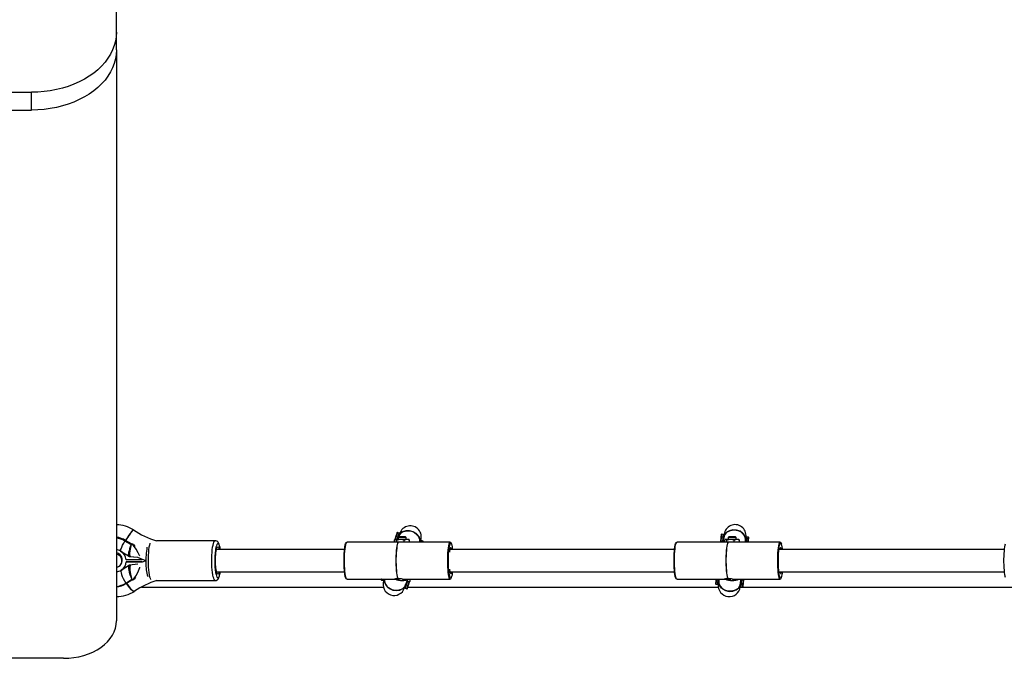
# Model space of a CAD drawing. Units: millimetres. Extents: x -4534 to 4839, y -3372 to 7020.
# Drawn here: x 1 to 746, y 3932 to 4416 of the extents above; entities that cross this region are included whole.
import ezdxf

# ---------------------------------------------------------------- set-up
doc = ezdxf.new("R2010")
doc.units = ezdxf.units.MM
doc.layers.add('Toestel 2D', color=7, linetype='Continuous', lineweight=20)

# ---------------------------------------------------------------- blocks, each defined once
blk = doc.blocks.new('SPK-11061')
at = {"layer": 'Toestel 2D', "linetype": 'Continuous', "lineweight": 25}
for p, q in [((74.61, 4406.35), (74.61, 4852.02)), ((74.61, 4392.92), (74.61, 4406.35)), ((74.61, 4392.92), (74.61, 3960.69)), ((-332.53, 4360.84), (10.24, 4360.84)), ((10.24, 4347.41), (10.24, 4360.84)), ((-332.53, 4347.41), (10.24, 4347.41)), ((286.03, 4024.94), (285.16, 4022.36)), ((286.4, 4025.09), (285.52, 4022.51)), ((286.4, 4025.09), (287.73, 4024.64)), ((286.95, 4022.35), (287.73, 4024.64)), ((288.59, 4027.17), (287.26, 4027.62)), ((287.93, 4024.3), (287.27, 4022.35)), ((287.81, 4023.49), (287.42, 4022.35)), ((287.93, 4024.3), (287.71, 4023.2)), ((288.36, 4024.35), (287.81, 4023.8)), ((287.81, 4023.8), (287.81, 4022.35)), ((293.81, 4023.8), (287.81, 4023.8)), ((288.15, 4024.5), (287.97, 4023.96)), ((293.25, 4024.35), (288.36, 4024.35)), ((288.5, 4025.52), (288.78, 4026.8)), ((293.81, 4023.8), (293.25, 4024.35)), ((293.81, 4022.35), (293.81, 4023.8)), ((531.88, 4023.52), (531.57, 4020.81)), ((532.21, 4023.74), (531.9, 4021.04)), ((532.21, 4023.74), (533.6, 4023.58)), ((533.91, 4026.24), (532.52, 4026.4)), ((533.29, 4020.87), (533.6, 4023.58)), ((533.87, 4023.3), (533.56, 4020.59)), ((533.87, 4023.3), (533.89, 4022.17)), ((534.17, 4024.61), (534.18, 4025.92)), ((538.01, 4024.35), (537.46, 4023.8)), ((537.46, 4023.8), (537.46, 4022.35)), ((543.46, 4023.8), (537.46, 4023.8)), ((542.9, 4024.35), (538.01, 4024.35)), ((543.46, 4023.8), (542.9, 4024.35)), ((543.46, 4022.35), (543.46, 4023.8)), ((551.05, 4023.96), (550.76, 4022.69)), ((552.78, 4024.05), (551.38, 4024.21)), ((85.59, 4018.5), (81.04, 4021.21)), ((81.25, 4021.51), (81.51, 4021.65)), ((81.25, 4021.51), (85.79, 4018.8)), ((86.05, 4018.95), (81.51, 4021.66)), ((81.51, 4021.65), (81.51, 4021.66)), ((86.05, 4018.95), (81.51, 4021.65)), ((85.69, 4018.46), (85.59, 4018.5)), ((85.72, 4018.44), (85.69, 4018.46)), ((85.83, 4018.42), (85.72, 4018.44)), ((85.79, 4018.8), (86.05, 4018.95)), ((85.84, 4018.78), (85.79, 4018.8)), ((87.08, 4018.29), (85.83, 4018.42)), ((85.86, 4018.77), (85.84, 4018.78)), ((85.86, 4018.77), (85.91, 4018.76)), ((86.17, 4018.91), (85.91, 4018.76)), ((85.91, 4018.76), (86.84, 4018.66)), ((86.09, 4018.92), (86.05, 4018.95)), ((86.05, 4018.95), (86.05, 4018.95)), ((86.12, 4018.92), (86.09, 4018.93)), ((86.1, 4018.93), (86.09, 4018.92)), ((86.12, 4018.92), (86.09, 4018.92)), ((86.17, 4018.91), (86.12, 4018.92)), ((86.12, 4018.92), (86.12, 4018.92)), ((87.11, 4018.81), (86.17, 4018.91)), ((87.1, 4018.81), (86.17, 4018.91)), ((86.17, 4018.91), (86.17, 4018.91)), ((86.84, 4018.66), (87.1, 4018.81)), ((87.43, 4018.52), (88.6, 4017.04)), ((149.44, 4021.35), (104.81, 4021.35)), ((287.74, 4020.35), (249.11, 4020.35)), ((285.13, 4022.28), (285.09, 4022.15)), ((285.14, 4022.31), (285.16, 4022.35)), ((285.16, 4022.35), (285.16, 4022.36)), ((285.24, 4020.35), (285.24, 4021.75)), ((285.51, 4022.47), (285.48, 4022.37)), ((285.48, 4022.37), (285.69, 4022.3)), ((285.52, 4022.48), (285.51, 4022.47)), ((285.85, 4022.35), (285.51, 4022.47)), ((285.52, 4022.48), (285.52, 4022.51)), ((285.52, 4022.51), (285.98, 4022.35)), ((285.52, 4022.48), (285.52, 4022.48)), ((285.81, 4022.35), (285.64, 4022.23)), ((285.97, 4022.35), (285.81, 4022.35)), ((289.47, 4022.35), (285.97, 4022.35)), ((286.69, 4020.35), (286.69, 4021.75)), ((288.07, 4020.45), (287.98, 4020.45)), ((326.94, 4020.35), (288.07, 4020.35)), ((294.31, 4022.35), (289.47, 4022.35)), ((292.26, 4020.35), (292.26, 4021.75)), ((295.81, 4022.35), (294.31, 4022.35)), ((295.97, 4022.23), (295.81, 4022.35)), ((296.37, 4020.35), (296.37, 4021.75)), ((304.87, 4021.34), (304.42, 4020.35)), ((306.57, 4021.07), (305.24, 4021.52)), ((327.64, 4016.05), (327.42, 4015.93)), ((537.39, 4020.35), (498.76, 4020.35)), ((531.53, 4020.35), (531.54, 4020.59)), ((531.56, 4020.73), (531.54, 4020.6)), ((531.56, 4020.76), (531.57, 4020.81)), ((531.57, 4020.81), (531.57, 4020.81)), ((531.89, 4021), (531.88, 4020.89)), ((531.88, 4020.89), (533.27, 4020.73)), ((531.89, 4021.01), (531.9, 4021.04)), ((531.89, 4021.01), (531.89, 4021)), ((531.89, 4021.01), (531.89, 4021.01)), ((533.28, 4020.83), (531.89, 4021)), ((531.9, 4021.04), (533.29, 4020.87)), ((533.27, 4020.73), (533.28, 4020.83)), ((533.28, 4020.84), (533.29, 4020.85)), ((533.28, 4020.83), (533.28, 4020.84)), ((533.29, 4020.85), (533.29, 4020.87)), ((533.55, 4020.51), (533.53, 4020.38)), ((533.56, 4020.59), (533.55, 4020.55)), ((533.55, 4020.55), (533.55, 4020.53)), ((534.89, 4020.35), (534.89, 4021.75)), ((535.46, 4022.35), (535.29, 4022.23)), ((535.62, 4022.35), (535.46, 4022.35)), ((539.12, 4022.35), (535.62, 4022.35)), ((536.34, 4020.35), (536.34, 4021.75)), ((537.72, 4020.45), (537.62, 4020.45)), ((576.59, 4020.35), (537.72, 4020.35)), ((543.96, 4022.35), (539.12, 4022.35)), ((541.91, 4020.35), (541.91, 4021.75)), ((545.46, 4022.35), (543.96, 4022.35)), ((545.62, 4022.23), (545.46, 4022.35)), ((546.02, 4020.35), (546.02, 4021.75)), ((550.48, 4020.25), (550.75, 4021.34)), ((550.49, 4020.35), (550.63, 4021.61)), ((550.63, 4020.35), (550.75, 4021.34)), ((551.08, 4021.55), (550.94, 4020.35)), ((551.08, 4021.55), (552.47, 4021.39)), ((552.35, 4020.35), (552.47, 4021.39)), ((552.65, 4020.35), (552.73, 4021.1)), ((577.29, 4016.05), (577.07, 4015.93)), ((77.74, 4013.56), (83.71, 4010)), ((77.83, 4013.51), (84.38, 4009.6)), ((77.83, 4013.51), (77.83, 4013.51)), ((84.38, 4009.6), (90.68, 4008.91)), ((84.98, 4009.58), (90.52, 4008.97)), ((246.97, 4014.7), (150.4, 4014.7)), ((496.62, 4014.7), (326.95, 4014.7)), ((746.27, 4014.7), (576.6, 4014.7)), ((84.51, 4002.9), (78.11, 3998.99)), ((84.14, 4002.66), (78.28, 3999.09)), ((93.73, 4006.95), (82, 4006.95)), ((82.4, 4005.76), (82.03, 4005.55)), ((82.03, 4005.55), (93.76, 4005.55)), ((82.4, 4005.76), (94.13, 4005.76)), ((84.54, 4002.9), (84.2, 4002.69)), ((90.78, 4003.59), (84.51, 4002.9)), ((94.1, 4007.16), (93.73, 4006.95)), ((93.76, 4005.55), (94.13, 4005.76)), ((96.89, 4006.16), (94.09, 4005.09)), ((78.29, 3999.09), (78.11, 3998.99)), ((89.04, 3993.92), (87.94, 3992.4)), ((150.39, 3998), (246.97, 3998)), ((326.95, 3998), (496.62, 3998)), ((327.24, 3997.25), (327.25, 3997.24)), ((576.6, 3998), (746.27, 3998)), ((576.89, 3997.25), (576.9, 3997.24)), ((81.49, 3988.82), (81.75, 3988.96)), ((81.67, 3989.28), (86.1, 3991.99)), ((81.75, 3988.96), (82.14, 3989.2)), ((86.32, 3991.76), (81.88, 3989.05)), ((81.88, 3989.05), (82.14, 3989.2)), ((82.14, 3989.2), (86.37, 3991.78)), ((86.1, 3991.99), (86.2, 3992.04)), ((86.2, 3992.04), (86.24, 3992.05)), ((86.24, 3992.05), (86.34, 3992.07)), ((86.32, 3991.76), (86.37, 3991.78)), ((86.34, 3992.07), (87.59, 3992.21)), ((86.37, 3991.78), (86.39, 3991.79)), ((86.44, 3991.8), (86.38, 3991.79)), ((86.38, 3991.79), (86.38, 3991.79)), ((86.43, 3991.8), (87.36, 3991.9)), ((87.62, 3992.05), (87.36, 3991.9)), ((93.55, 3986.35), (276.6, 3986.35)), ((104.81, 3991.35), (149.44, 3991.35)), ((249.11, 3992.35), (284.94, 3992.35)), ((275.05, 3991.64), (276.37, 3991.19)), ((276.75, 3991.37), (277.24, 3992.44)), ((284.96, 3992.35), (287.3, 3992.35)), ((286.19, 3992.4), (287.3, 3992.35)), ((287.67, 3992.56), (287.57, 3992.56)), ((287.68, 3992.65), (287.67, 3992.56)), ((288.38, 3992.56), (288.48, 3992.56)), ((291.11, 3992.35), (326.94, 3992.35)), ((293.12, 3987.18), (292.84, 3985.91)), ((292.84, 3986.35), (292.96, 3986.35)), ((293.03, 3985.54), (294.35, 3985.09)), ((293.47, 3988.21), (294.71, 3991.87)), ((293.69, 3988.41), (294.56, 3990.98)), ((293.91, 3989.51), (293.69, 3988.41)), ((294.77, 3990.65), (293.89, 3988.07)), ((293.89, 3988.07), (295.22, 3987.62)), ((294.56, 3990.98), (294.58, 3991.03)), ((294.59, 3991.06), (294.63, 3991.19)), ((294.63, 3991.19), (294.81, 3992)), ((294.77, 3990.67), (294.78, 3990.68)), ((294.77, 3990.67), (294.77, 3990.65)), ((296.09, 3990.2), (294.77, 3990.65)), ((294.81, 3990.79), (294.78, 3990.69)), ((294.78, 3990.69), (296.1, 3990.24)), ((294.78, 3990.68), (294.78, 3990.69)), ((296.14, 3990.34), (294.81, 3990.79)), ((295.1, 3986.35), (529.99, 3986.35)), ((295.22, 3987.62), (296.09, 3990.2)), ((295.58, 3987.77), (296.46, 3990.35)), ((296.09, 3990.2), (296.1, 3990.22)), ((296.1, 3990.24), (296.14, 3990.34)), ((296.1, 3990.24), (296.1, 3990.23)), ((296.1, 3990.22), (296.1, 3990.23)), ((296.48, 3990.4), (296.46, 3990.36)), ((296.46, 3990.35), (296.46, 3990.36)), ((296.48, 3990.43), (296.53, 3990.56)), ((498.76, 3992.35), (534.59, 3992.35)), ((528.14, 3988.66), (529.53, 3988.49)), ((528.27, 3992.35), (528.18, 3991.61)), ((528.57, 3992.35), (528.45, 3991.32)), ((528.45, 3991.32), (529.84, 3991.16)), ((529.84, 3991.16), (529.98, 3992.35)), ((529.86, 3988.75), (530.12, 3989.9)), ((530.28, 3992.35), (530.17, 3991.37)), ((530.17, 3991.37), (530.4, 3992.35)), ((530.43, 3992.35), (530.28, 3991.1)), ((534.61, 3992.35), (537.96, 3992.35)), ((537.31, 3992.56), (537.22, 3992.56)), ((537.33, 3992.65), (537.31, 3992.56)), ((538.03, 3992.56), (538.13, 3992.56)), ((540.76, 3992.35), (576.59, 3992.35)), ((546.54, 3986.35), (547.98, 3986.35)), ((546.75, 3988.1), (546.74, 3986.79)), ((547, 3986.47), (548.4, 3986.31)), ((547.03, 3990.54), (547.04, 3989.41)), ((547.04, 3989.41), (547.36, 3992.12)), ((547.63, 3991.83), (547.31, 3989.13)), ((547.31, 3989.13), (548.7, 3988.97)), ((547.36, 3992.12), (547.36, 3992.16)), ((547.37, 3992.2), (547.38, 3992.33)), ((547.64, 3991.98), (547.63, 3991.87)), ((547.63, 3991.87), (549.02, 3991.71)), ((547.63, 3991.86), (547.63, 3991.87)), ((547.63, 3991.86), (547.63, 3991.83)), ((547.63, 3991.86), (547.63, 3991.86)), ((549.02, 3991.67), (547.63, 3991.83)), ((549.03, 3991.81), (547.64, 3991.98)), ((548.6, 3986.35), (782.7, 3986.35)), ((548.7, 3988.97), (549.02, 3991.67)), ((549.02, 3991.71), (549.03, 3991.81)), ((549.02, 3991.71), (549.02, 3991.7)), ((549.02, 3991.7), (549.02, 3991.7)), ((549.02, 3991.67), (549.02, 3991.7)), ((549.03, 3989.19), (549.35, 3991.89)), ((549.35, 3991.95), (549.35, 3991.9)), ((549.35, 3991.89), (549.35, 3991.9)), ((549.36, 3991.98), (549.37, 3992.11)), ((549.39, 3992.35), (549.37, 3992.12)), ((34.61, 3932.41), (-26.85, 3932.41))]:
    blk.add_line(p, q, dxfattribs=at)
at = {"layer": 'Toestel 2D', "linetype": 'Continuous', "lineweight": 25, "flags": 128}
for points in [[(74.61, 4406.35), (74.43, 4402.95), (73.89, 4399.57), (72.99, 4396.23), (71.75, 4392.94), (70.16, 4389.73), (68.23, 4386.61), (65.98, 4383.6), (63.42, 4380.72), (60.56, 4377.98), (57.42, 4375.4), (54.02, 4372.99), (50.37, 4370.77), (46.5, 4368.75), (42.42, 4366.94), (38.17, 4365.35), (33.76, 4363.99), (29.21, 4362.86), (24.56, 4361.98), (19.83, 4361.35), (15.05, 4360.97), (10.24, 4360.84)], [(74.61, 4392.92), (74.43, 4389.52), (73.89, 4386.14), (72.99, 4382.79), (71.75, 4379.5), (70.16, 4376.29), (68.23, 4373.17), (65.98, 4370.16), (63.42, 4367.28), (60.56, 4364.54), (57.42, 4361.96), (54.02, 4359.56), (50.37, 4357.33), (46.5, 4355.31), (42.42, 4353.5), (38.17, 4351.91), (33.76, 4350.55), (29.21, 4349.43), (24.56, 4348.55), (19.83, 4347.91), (15.05, 4347.53), (10.24, 4347.41)], [(87.52, 4029.57), (87.48, 4029.66), (86.85, 4029.17), (85.8, 4027.94), (84.98, 4026.85)], [(286.88, 4027.44), (286.87, 4027.4), (286.83, 4027.28), (286.76, 4027.08), (286.67, 4026.8), (286.55, 4026.45), (286.4, 4026.02), (286.23, 4025.51), (286.03, 4024.94)], [(287.26, 4027.62), (287.21, 4027.47), (287.05, 4026.99), (286.78, 4026.19), (286.4, 4025.09)], [(287.73, 4024.64), (288.1, 4025.74), (288.37, 4026.54), (288.54, 4027.02), (288.59, 4027.17)], [(288.78, 4026.8), (288.74, 4026.68), (288.58, 4026.22), (288.31, 4025.42), (287.93, 4024.3)], [(289.01, 4027.03), (289, 4026.99), (288.95, 4026.87), (288.89, 4026.67), (288.79, 4026.38), (288.67, 4026.02), (288.52, 4025.59), (288.35, 4025.08), (288.15, 4024.49)], [(291.83, 4028.34), (294.4, 4028.98), (297.16, 4028.82), (299.8, 4027.86), (302.01, 4026.23), (303.55, 4024.09), (304.25, 4021.7), (304.12, 4020.35)], [(304.19, 4020.35), (304.13, 4022.46), (303.15, 4024.8), (301.38, 4026.8), (299, 4028.24), (296.29, 4028.95), (293.56, 4028.86), (291.97, 4028.4)], [(532.19, 4026.14), (532.18, 4026.1), (532.17, 4025.97), (532.14, 4025.76), (532.11, 4025.47), (532.07, 4025.1), (532.01, 4024.65), (531.95, 4024.12), (531.88, 4023.52)], [(532.52, 4026.4), (532.5, 4026.24), (532.44, 4025.74), (532.35, 4024.9), (532.21, 4023.74)], [(533.6, 4023.58), (533.74, 4024.74), (533.83, 4025.58), (533.89, 4026.08), (533.91, 4026.24)], [(534.04, 4023.53), (533.77, 4021.19), (533.68, 4020.41)], [(534.18, 4025.92), (534.16, 4025.79), (534.11, 4025.31), (534.01, 4024.47), (533.87, 4023.3)], [(534.35, 4026.19), (534.35, 4026.15), (534.33, 4026.02), (534.31, 4025.81), (534.27, 4025.51), (534.23, 4025.14), (534.18, 4024.68), (534.12, 4024.14), (534.04, 4023.53)], [(536.83, 4028.06), (539.21, 4029.23), (541.95, 4029.65), (544.72, 4029.27), (547.23, 4028.14), (549.19, 4026.37), (550.37, 4024.18), (550.65, 4021.81), (550.63, 4021.74)], [(550.5, 4021.48), (550.67, 4022.55), (550.1, 4024.9), (548.65, 4026.98), (546.49, 4028.57), (543.87, 4029.47), (541.07, 4029.6), (538.41, 4028.94), (536.97, 4028.15)], [(550.63, 4021.6), (550.7, 4022.22), (550.77, 4022.75), (550.82, 4023.21), (550.86, 4023.59), (550.9, 4023.88), (550.92, 4024.1), (550.94, 4024.22), (550.94, 4024.27)], [(550.75, 4021.34), (550.89, 4022.51), (550.98, 4023.35), (551.04, 4023.84), (551.05, 4023.96)], [(551.38, 4024.21), (551.37, 4024.06), (551.31, 4023.55), (551.21, 4022.71), (551.08, 4021.55)], [(552.47, 4021.39), (552.6, 4022.55), (552.7, 4023.39), (552.76, 4023.89), (552.78, 4024.05)], [(552.73, 4021.1), (552.8, 4021.7), (552.87, 4022.23), (552.92, 4022.68), (552.96, 4023.05), (553, 4023.34), (553.02, 4023.55), (553.03, 4023.68), (553.04, 4023.72)], [(77.74, 4013.56), (77.73, 4013.57), (77.66, 4013.86), (77.79, 4014.47), (78.11, 4015.38), (78.62, 4016.55), (79.3, 4017.95), (80.12, 4019.53), (81.04, 4021.21)], [(86.1, 4018.93), (86.06, 4018.95), (86.04, 4018.96)], [(86.17, 4018.91), (86.13, 4018.92), (86.11, 4018.92)], [(92.27, 4010.09), (92.18, 4010.21), (91.03, 4012.37), (89.52, 4014.97), (87.49, 4017.79), (87.08, 4018.29)], [(99.95, 4019.51), (99.89, 4019.32), (99.54, 4018.01), (99.23, 4016.44), (98.97, 4014.62), (98.77, 4012.62), (98.62, 4010.46), (98.54, 4008.21), (98.52, 4005.92), (98.56, 4003.63), (98.67, 4001.41), (98.84, 3999.31), (99.07, 3997.37), (99.35, 3995.64), (99.67, 3994.17), (100.03, 3992.97), (100.42, 3992.1), (100.49, 3991.98)], [(149.44, 3991.35), (149.42, 3991.36), (148.99, 3991.55), (148.58, 3992.1), (148.19, 3992.97), (147.83, 3994.17), (147.51, 3995.64), (147.23, 3997.37), (147, 3999.31), (146.83, 4001.41), (146.72, 4003.63), (146.68, 4005.92), (146.7, 4008.21), (146.78, 4010.46), (146.93, 4012.62), (147.13, 4014.62), (147.39, 4016.44), (147.7, 4018.01), (148.05, 4019.32), (148.43, 4020.32), (148.84, 4020.99), (149.25, 4021.32), (149.44, 4021.35)], [(153.3, 4014.7), (153.05, 4016.19), (152.72, 4017.62), (152.31, 4018.89), (151.71, 4020.04), (151.23, 4020.61), (150.61, 4021.06), (149.85, 4021.32), (149.45, 4021.32)], [(153.24, 4014.7), (153.13, 4015.38), (152.83, 4016.8), (152.5, 4017.93), (152.13, 4018.74), (151.75, 4019.22), (151.35, 4019.35), (150.96, 4019.12), (150.58, 4018.55), (150.22, 4017.64), (149.89, 4016.43), (149.61, 4014.94), (149.5, 4014.22)], [(152.53, 3998), (152.43, 3997.63), (152.12, 3996.75), (151.78, 3996.21), (151.43, 3996.01), (151.08, 3996.16), (150.74, 3996.65), (150.42, 3997.48), (150.14, 3998.61), (149.9, 4000.01), (149.71, 4001.62), (149.58, 4003.39), (149.51, 4005.26), (149.51, 4007.17), (149.57, 4009.05), (149.69, 4010.84), (149.87, 4012.48), (150.1, 4013.91), (150.38, 4015.08), (150.69, 4015.95), (151.03, 4016.5), (151.38, 4016.7), (151.73, 4016.55), (152.07, 4016.05), (152.39, 4015.23), (152.53, 4014.7)], [(247.74, 4018.75), (247.53, 4018.05), (247.28, 4016.85), (247.05, 4015.36), (246.86, 4013.63), (246.72, 4011.7), (246.62, 4009.62), (246.57, 4007.45), (246.57, 4005.26), (246.62, 4003.09), (246.72, 4001.01), (246.86, 3999.08), (247.05, 3997.35), (247.28, 3995.86), (247.53, 3994.66), (247.75, 3993.93)], [(249.11, 3992.35), (248.79, 3992.54), (248.49, 3993.08), (248.2, 3993.96), (247.94, 3995.16), (247.7, 3996.66), (247.5, 3998.4), (247.35, 4000.35), (247.24, 4002.46), (247.17, 4004.67), (247.16, 4006.92), (247.2, 4009.15), (247.29, 4011.32), (247.42, 4013.35), (247.6, 4015.21), (247.82, 4016.83), (248.07, 4018.19), (248.34, 4019.23), (248.64, 4019.95), (248.95, 4020.31), (249.11, 4020.35)], [(284.76, 4020.35), (284.95, 4021.67), (285.09, 4022.14)], [(285.97, 4022.35), (285.86, 4022.34), (285.27, 4021.79), (285.24, 4021.75)], [(286.69, 4021.75), (286.51, 4022.01), (285.97, 4022.35)], [(287.98, 4020.45), (287.94, 4020.45), (287.62, 4020.22), (287.31, 4019.63), (287.02, 4018.69), (286.76, 4017.43), (286.53, 4015.88), (286.33, 4014.08), (286.18, 4012.08), (286.08, 4009.93), (286.02, 4007.69), (286.02, 4005.41), (286.06, 4003.16), (286.16, 4000.99), (286.3, 3998.96), (286.49, 3997.12), (286.72, 3995.53), (286.98, 3994.21), (287.26, 3993.22), (287.57, 3992.56)], [(288.31, 4020.35), (288.03, 4020.45), (287.72, 4020.22), (287.41, 4019.63), (287.12, 4018.69), (286.86, 4017.43), (286.63, 4015.88), (286.43, 4014.08), (286.28, 4012.08), (286.18, 4009.93), (286.12, 4007.69), (286.12, 4005.41), (286.16, 4003.16), (286.26, 4000.99), (286.4, 3998.96), (286.59, 3997.12), (286.82, 3995.53), (287.08, 3994.21), (287.36, 3993.22), (287.67, 3992.56)], [(288.07, 4020.35), (288.04, 4020.35), (287.73, 4020.13), (287.42, 4019.55), (287.14, 4018.62), (286.87, 4017.37), (286.64, 4015.83), (286.45, 4014.05), (286.29, 4012.06), (286.19, 4009.91), (286.13, 4007.68), (286.13, 4005.41), (286.18, 4003.17), (286.27, 4001.01), (286.42, 3998.99), (286.6, 3997.16), (286.83, 3995.58), (287.09, 3994.27), (287.37, 3993.29), (287.68, 3992.65)], [(289.47, 4022.35), (287.22, 4021.95), (286.69, 4021.75)], [(292.26, 4021.75), (289.77, 4022.35), (289.47, 4022.35)], [(294.31, 4022.35), (292.65, 4021.95), (292.26, 4021.75)], [(296.37, 4021.75), (294.53, 4022.35), (294.31, 4022.35)], [(296.37, 4021.75), (296.19, 4022.01), (295.97, 4022.15)], [(304.38, 4020.35), (304.48, 4020.66), (304.6, 4021.02), (304.7, 4021.3), (304.77, 4021.5), (304.81, 4021.62), (304.82, 4021.66)], [(304.53, 4020.35), (304.67, 4020.76), (304.83, 4021.22), (304.87, 4021.34)], [(305.24, 4021.52), (305.19, 4021.37), (305.03, 4020.89), (304.85, 4020.35)], [(306.33, 4020.35), (306.36, 4020.44), (306.52, 4020.92), (306.57, 4021.07)], [(306.65, 4020.35), (306.7, 4020.53), (306.74, 4020.65), (306.76, 4020.69)], [(326.94, 4020.35), (326.63, 4020.17), (326.33, 4019.63), (326.04, 4018.75), (325.77, 4017.55), (325.54, 4016.05), (325.34, 4014.31), (325.18, 4012.36), (325.07, 4010.25), (325.01, 4008.04), (325, 4005.79), (325.03, 4003.55), (325.12, 4001.39), (325.25, 3999.35), (325.43, 3997.5), (325.65, 3995.88), (325.9, 3994.52), (326.18, 3993.47), (326.48, 3992.76), (326.79, 3992.4), (326.94, 3992.35)], [(327.28, 3993.3), (327.03, 3993.78), (326.75, 3994.66), (326.5, 3995.86), (326.27, 3997.35), (326.09, 3999.08), (325.94, 4001.01), (325.84, 4003.09), (325.79, 4005.26), (325.79, 4007.45), (325.84, 4009.62), (325.94, 4011.7), (326.09, 4013.63), (326.27, 4015.36), (326.5, 4016.85), (326.75, 4018.05), (327.03, 4018.93), (327.28, 4019.41)], [(327.11, 4015.28), (327.19, 4015.17), (327.41, 4014.7)], [(327.28, 4019.41), (327.33, 4019.47), (327.64, 4019.65)], [(327.64, 4019.65), (327.94, 4019.47), (328.19, 4019.04)], [(327.9, 4015.87), (327.89, 4015.88), (327.64, 4016.05)], [(328.32, 4014.7), (328.14, 4015.36), (327.9, 4015.87)], [(497.39, 4018.75), (497.18, 4018.05), (496.93, 4016.85), (496.7, 4015.36), (496.51, 4013.63), (496.37, 4011.7), (496.27, 4009.62), (496.22, 4007.45), (496.22, 4005.26), (496.27, 4003.09), (496.37, 4001.01), (496.51, 3999.08), (496.7, 3997.35), (496.93, 3995.86), (497.18, 3994.66), (497.4, 3993.93)], [(498.76, 3992.35), (498.44, 3992.54), (498.14, 3993.08), (497.85, 3993.96), (497.59, 3995.16), (497.35, 3996.66), (497.15, 3998.4), (497, 4000.35), (496.89, 4002.46), (496.82, 4004.67), (496.81, 4006.92), (496.85, 4009.15), (496.93, 4011.32), (497.07, 4013.35), (497.25, 4015.21), (497.46, 4016.83), (497.72, 4018.19), (497.99, 4019.23), (498.29, 4019.95), (498.6, 4020.31), (498.76, 4020.35)], [(535.62, 4022.35), (535.51, 4022.34), (534.92, 4021.79), (534.89, 4021.75)], [(536.34, 4021.75), (536.16, 4022.01), (535.62, 4022.35)], [(537.62, 4020.45), (537.58, 4020.45), (537.27, 4020.22), (536.96, 4019.63), (536.67, 4018.69), (536.41, 4017.43), (536.18, 4015.88), (535.98, 4014.08), (535.83, 4012.08), (535.73, 4009.93), (535.67, 4007.69), (535.67, 4005.41), (535.71, 4003.16), (535.81, 4000.99), (535.95, 3998.96), (536.14, 3997.12), (536.37, 3995.53), (536.63, 3994.21), (536.91, 3993.22), (537.22, 3992.56)], [(537.96, 4020.35), (537.68, 4020.45), (537.37, 4020.22), (537.06, 4019.63), (536.77, 4018.69), (536.51, 4017.43), (536.28, 4015.88), (536.08, 4014.08), (535.93, 4012.08), (535.83, 4009.93), (535.77, 4007.69), (535.77, 4005.41), (535.81, 4003.16), (535.91, 4000.99), (536.05, 3998.96), (536.24, 3997.12), (536.47, 3995.53), (536.73, 3994.21), (537.01, 3993.22), (537.31, 3992.56)], [(537.72, 4020.35), (537.69, 4020.35), (537.38, 4020.13), (537.07, 4019.55), (536.79, 4018.62), (536.52, 4017.37), (536.29, 4015.83), (536.1, 4014.05), (535.94, 4012.06), (535.84, 4009.91), (535.78, 4007.68), (535.78, 4005.41), (535.83, 4003.17), (535.92, 4001.01), (536.07, 3998.99), (536.25, 3997.16), (536.48, 3995.58), (536.74, 3994.27), (537.02, 3993.29), (537.33, 3992.65)], [(539.12, 4022.35), (536.87, 4021.95), (536.34, 4021.75)], [(541.91, 4021.75), (539.42, 4022.35), (539.12, 4022.35)], [(543.96, 4022.35), (542.3, 4021.95), (541.91, 4021.75)], [(546.02, 4021.75), (544.18, 4022.35), (543.96, 4022.35)], [(546.02, 4021.75), (545.84, 4022.01), (545.62, 4022.15)], [(576.59, 4020.35), (576.28, 4020.17), (575.97, 4019.63), (575.69, 4018.75), (575.42, 4017.55), (575.19, 4016.05), (574.99, 4014.31), (574.83, 4012.36), (574.72, 4010.25), (574.66, 4008.04), (574.65, 4005.79), (574.68, 4003.55), (574.77, 4001.39), (574.9, 3999.35), (575.08, 3997.5), (575.3, 3995.88), (575.55, 3994.52), (575.83, 3993.47), (576.13, 3992.76), (576.44, 3992.4), (576.59, 3992.35)], [(576.93, 3993.3), (576.68, 3993.78), (576.4, 3994.66), (576.15, 3995.86), (575.92, 3997.35), (575.74, 3999.08), (575.59, 4001.01), (575.49, 4003.09), (575.44, 4005.26), (575.44, 4007.45), (575.49, 4009.62), (575.59, 4011.7), (575.74, 4013.63), (575.92, 4015.36), (576.15, 4016.85), (576.4, 4018.05), (576.68, 4018.93), (576.93, 4019.41)], [(576.76, 4015.28), (576.84, 4015.17), (577.06, 4014.7)], [(576.93, 4019.41), (576.98, 4019.47), (577.29, 4019.65)], [(577.29, 4019.65), (577.59, 4019.47), (577.84, 4019.04)], [(577.55, 4015.87), (577.54, 4015.88), (577.29, 4016.05)], [(577.97, 4014.7), (577.79, 4015.36), (577.55, 4015.87)], [(747.04, 4018.75), (746.83, 4018.05), (746.58, 4016.85), (746.35, 4015.36), (746.16, 4013.63), (746.02, 4011.7), (745.92, 4009.62), (745.87, 4007.45), (745.87, 4005.26), (745.92, 4003.09), (746.02, 4001.01), (746.16, 3999.08), (746.35, 3997.35), (746.58, 3995.86), (746.83, 3994.66), (747.05, 3993.93)], [(90.61, 4008.96), (94.16, 4007.43), (96.89, 4006.44)], [(149.54, 4006.75), (149.55, 4007.51), (149.61, 4009.21), (149.73, 4010.81), (149.89, 4012.26), (150.09, 4013.48), (150.31, 4014.42), (150.48, 4014.96), (150.58, 4015.2), (150.58, 4015.2)], [(74.61, 4001.26), (75.07, 4001.41), (76.27, 4001.97)], [(84.79, 4002.93), (84.17, 4002.68), (84.1, 4002.63)], [(87.59, 3992.21), (89.79, 3995.45), (91.29, 3998.51), (92.4, 4001.25), (92.44, 4001.36)], [(150.59, 3997.5), (150.6, 3997.49), (150.53, 3997.63), (150.39, 3998.02), (150.2, 3998.71), (150.01, 3999.69), (149.83, 4000.95), (149.68, 4002.42), (149.58, 4004.05), (149.54, 4005.76), (149.54, 4006.75)], [(78.29, 3999.09), (78.03, 3998.72), (77.97, 3998.02), (78.13, 3997.03), (78.5, 3995.79), (79.06, 3994.33), (79.79, 3992.73), (80.67, 3991.02), (81.67, 3989.28)], [(149.45, 3991.4), (150.02, 3991.42), (150.75, 3991.73), (151.31, 3992.18), (151.76, 3992.74), (152.18, 3993.53), (152.63, 3994.78), (152.97, 3996.14), (153.27, 3997.79), (153.3, 3998)], [(149.69, 3997.31), (149.98, 3995.91), (150.32, 3994.78), (150.68, 3993.96), (151.07, 3993.49), (151.46, 3993.36), (151.86, 3993.58), (152.24, 3994.16), (152.6, 3995.07), (152.92, 3996.28), (153.21, 3997.77), (153.24, 3998)], [(327.41, 3998), (327.32, 3997.77), (327.11, 3997.43)], [(328.04, 3993.37), (327.94, 3993.24), (327.64, 3993.05), (327.33, 3993.24), (327.28, 3993.3)], [(327.39, 3996.82), (327.51, 3996.7), (327.76, 3996.7), (328, 3997.02)], [(577.06, 3998), (576.97, 3997.77), (576.76, 3997.43)], [(577.69, 3993.37), (577.59, 3993.24), (577.29, 3993.05), (576.98, 3993.24), (576.93, 3993.3)], [(577.04, 3996.82), (577.16, 3996.7), (577.41, 3996.7), (577.65, 3997.02)], [(88.25, 3983.18), (88.19, 3983.07), (87.36, 3983.29), (86.12, 3984.28), (84.62, 3985.94), (83.01, 3988.06), (82.23, 3989.25)], [(82.24, 3989.26), (83.47, 3987.42), (85.06, 3985.41), (86.51, 3983.93), (87.64, 3983.14), (88.26, 3983.15)], [(87.59, 3992.21), (87.47, 3992.06), (87.4, 3991.97), (87.37, 3991.92), (87.36, 3991.9), (87.36, 3991.9)], [(274.97, 3992.35), (274.91, 3992.18), (274.87, 3992.06), (274.86, 3992.02)], [(275.29, 3992.35), (275.26, 3992.27), (275.1, 3991.79), (275.05, 3991.64)], [(276.37, 3991.19), (276.42, 3991.34), (276.59, 3991.82), (276.77, 3992.35)], [(277.08, 3992.35), (276.95, 3991.95), (276.79, 3991.49), (276.75, 3991.37)], [(277.24, 3992.35), (277.13, 3992.05), (277.01, 3991.69), (276.92, 3991.41), (276.85, 3991.21), (276.81, 3991.09), (276.79, 3991.05)], [(277.47, 3992.35), (277.34, 3991.72), (277.77, 3989.31), (279.08, 3987.07), (281.12, 3985.26), (283.66, 3984.1), (286.42, 3983.69), (289.08, 3984.1), (291.34, 3985.28), (292.95, 3987.09), (293.36, 3988.27)], [(293.36, 3988.15), (292.57, 3986.52), (290.75, 3984.87), (288.34, 3983.9), (285.62, 3983.73), (282.89, 3984.36), (280.47, 3985.72), (278.62, 3987.68), (277.55, 3989.99), (277.39, 3992.36)], [(287.58, 3992.65), (286.78, 3992.63), (285.83, 3992.54), (285.17, 3992.44), (284.89, 3992.37), (284.94, 3992.36)], [(287.3, 3992.35), (288.45, 3992.41), (289.37, 3992.56)], [(292.61, 3985.68), (292.62, 3985.72), (292.66, 3985.84), (292.73, 3986.04), (292.83, 3986.32), (292.95, 3986.68), (293.1, 3987.12), (293.27, 3987.63), (293.47, 3988.22)], [(292.84, 3985.91), (292.88, 3986.03), (293.03, 3986.49), (293.31, 3987.29), (293.69, 3988.41)], [(293.89, 3988.07), (293.51, 3986.97), (293.24, 3986.17), (293.08, 3985.69), (293.03, 3985.54)], [(294.35, 3985.09), (294.41, 3985.24), (294.57, 3985.72), (294.84, 3986.52), (295.22, 3987.62)], [(294.74, 3985.27), (294.75, 3985.31), (294.79, 3985.43), (294.86, 3985.63), (294.95, 3985.91), (295.07, 3986.26), (295.22, 3986.69), (295.39, 3987.2), (295.58, 3987.77)], [(296.85, 3992.35), (296.67, 3991.04), (296.53, 3990.56)], [(528.18, 3991.61), (528.11, 3991.01), (528.05, 3990.48), (528, 3990.03), (527.95, 3989.66), (527.92, 3989.37), (527.9, 3989.16), (527.88, 3989.03), (527.88, 3988.99)], [(528.45, 3991.32), (528.31, 3990.16), (528.22, 3989.32), (528.16, 3988.81), (528.14, 3988.66)], [(529.53, 3988.49), (529.55, 3988.65), (529.61, 3989.16), (529.71, 3990), (529.84, 3991.16)], [(530.17, 3991.37), (530.03, 3990.19), (529.93, 3989.36), (529.88, 3988.87), (529.86, 3988.75)], [(530.28, 3991.11), (530.21, 3990.49), (530.15, 3989.96), (530.1, 3989.5), (530.05, 3989.12), (530.02, 3988.83), (529.99, 3988.61), (529.98, 3988.49), (529.97, 3988.44)], [(546.77, 3989.1), (546.35, 3987.33), (544.91, 3985.34), (542.76, 3983.89), (540.14, 3983.14), (537.34, 3983.18), (534.68, 3984.01), (532.47, 3985.53), (530.93, 3987.57), (530.26, 3989.9), (530.31, 3990.98)], [(530.36, 3991.25), (530.36, 3989.22), (531.29, 3986.94), (533.04, 3985.03), (535.42, 3983.7), (538.15, 3983.09), (540.93, 3983.28), (543.44, 3984.24), (545.41, 3985.86), (546.6, 3987.97), (546.76, 3989.21)], [(537.23, 3992.65), (536.43, 3992.63), (535.48, 3992.54), (534.82, 3992.44), (534.54, 3992.37), (534.59, 3992.36)], [(536.39, 3992.45), (537.96, 3992.35), (539.4, 3992.43)], [(546.56, 3986.52), (546.57, 3986.56), (546.58, 3986.69), (546.61, 3986.9), (546.64, 3987.2), (546.68, 3987.57), (546.74, 3988.03), (546.8, 3988.57), (546.87, 3989.18)], [(546.74, 3986.79), (546.75, 3986.91), (546.81, 3987.4), (546.91, 3988.24), (547.04, 3989.41)], [(546.87, 3989.18), (547.14, 3991.52), (547.23, 3992.3)], [(547.31, 3989.13), (547.18, 3987.97), (547.08, 3987.13), (547.02, 3986.63), (547, 3986.47)], [(548.4, 3986.31), (548.41, 3986.46), (548.47, 3986.97), (548.57, 3987.81), (548.7, 3988.97)], [(548.73, 3986.57), (548.73, 3986.61), (548.75, 3986.74), (548.77, 3986.95), (548.81, 3987.24), (548.85, 3987.61), (548.9, 3988.06), (548.96, 3988.59), (549.03, 3989.19)], [(34.61, 3932.41), (38.53, 3932.55), (42.41, 3932.95), (46.22, 3933.63), (49.91, 3934.56), (53.46, 3935.75), (56.83, 3937.18), (59.98, 3938.83), (62.89, 3940.69), (65.53, 3942.75), (67.87, 3944.98), (69.88, 3947.36), (71.56, 3949.87), (72.88, 3952.48), (73.84, 3955.18), (74.41, 3957.92), (74.61, 3960.69)]]:
    blk.add_lwpolyline(points, dxfattribs=at)
at = {"layer": 'Toestel 2D', "linetype": 'Continuous', "lineweight": 25}
for centre, radius, start, end in [((74.08, 4008.36), 25.19, 57.64605, 88.79901), ((296.92, 4024.35), 8.35, 341.24778, 161.24778), ((542.65, 4025.23), 8.35, 353.38095, 173.38095), ((71.83, 4005.45), 18.87, 59.14526, 81.52828), ((71.57, 4005.31), 18.87, 59.14435, 80.74056), ((71.52, 4005.26), 18.58, 59.15113, 80.426), ((140.17, 3986.94), 68.11, 144.25222, 149.38365), ((137.41, 3988.75), 64.81, 143.98811, 149.47523), ((91.61, 4023.25), 7.57, 122.25614, 152.56687), ((124.03, 4083.65), 65.16, 235.80302, 252.95874), ((286.29, 4024.83), 0.281, 67.2387, 156.58219), ((287.17, 4027.34), 0.3, 71.24778, 161.24778), ((287.65, 4024.36), 0.283, 348.05714, 75.0396), ((293.58, 4023.13), 5.5, 106.97226, 166.11867), ((293.81, 4022.94), 5.74, 110.17365, 163.77673), ((288.49, 4026.89), 0.3, 343.20142, 71.24778), ((532.16, 4023.46), 0.281, 79.24109, 168.80978), ((532.49, 4026.11), 0.3, 83.38095, 173.38095), ((533.59, 4023.3), 0.283, 0.11796, 87.24181), ((533.88, 4025.94), 0.3, 355.3346, 83.38095), ((539.64, 4023.34), 5.5, 119.10776, 178.24793), ((539.9, 4023.2), 5.74, 122.30142, 175.91264), ((551.35, 4023.92), 0.3, 83.38095, 171.42731), ((552.74, 4023.75), 0.3, 353.38095, 83.38095), ((82.2, 4020.63), 1.29, 137.21721, 153.20633), ((86.75, 4017.92), 1.3, 137.25601, 153.15974), ((86.57, 4018.22), 0.914, 142.95603, 165.33462), ((86.61, 4018.27), 0.903, 146.06287, 168.58121), ((86.53, 4018.43), 0.701, 152.06851, 180.68098), ((87.59, 4018.88), 0.784, 196.40367, 229.22895), ((86.87, 4018.21), 0.636, 28.88303, 69.30073), ((151.69, 4006.76), 54.81, 169.83662, 182.17952), ((249.34, 4018.76), 1.58, 98.41198, 171.83663), ((285.39, 4022.07), 0.318, 74.35705, 165.73569), ((285.42, 4022.19), 0.299, 71.10417, 161.10917), ((285.42, 4022.2), 0.294, 70.07994, 161.55545), ((285.41, 4022.21), 0.29, 69.28209, 161.12016), ((285.42, 4022.25), 0.281, 67.22868, 156.59222), ((305.15, 4021.23), 0.3, 71.24778, 159.29414), ((306.47, 4020.78), 0.3, 341.24778, 71.24778), ((334.59, 4012.46), 7.96, 154.20542, 177.14029), ((326.8, 4018.99), 1.37, 14.89647, 84.18093), ((311.62, 4013.4), 17.5, 4.2725, 18.80723), ((498.99, 4018.76), 1.58, 98.41198, 171.83663), ((531.86, 4020.58), 0.318, 86.4645, 177.84461), ((531.85, 4020.73), 0.29, 81.44496, 173.19027), ((531.85, 4020.72), 0.294, 82.23622, 173.67455), ((531.86, 4020.7), 0.299, 83.24679, 173.20549), ((531.85, 4020.76), 0.281, 79.34257, 168.76555), ((533.22, 4020.42), 0.312, 351.5537, 81.24133), ((533.26, 4020.55), 0.294, 356.46988, 84.6258), ((533.28, 4020.59), 0.283, 0.19108, 87.2298), ((533.26, 4020.56), 0.292, 357.29825, 84.99109), ((551.02, 4021.27), 0.283, 79.60007, 166.55495), ((552.45, 4021.11), 0.281, 357.95078, 87.46898), ((579.55, 4014.24), 3, 145.78006, 173.88565), ((576.45, 4018.99), 1.37, 14.89647, 84.18093), ((561.27, 4013.4), 17.5, 4.2725, 18.80723), ((73.95, 4007.6), 7.07, 57.58505, 84.68026), ((73.58, 4006.77), 5.5, 302.91283, 79.24921), ((73.72, 4006.27), 5.07, 1.00011, 79.91675), ((73.37, 4006.07), 8.67, 5.811, 59.11923), ((84.92, 4011.69), 2.08, 233.00729, 272.07348), ((208.06, 4006.41), 59.08, 172.40559, 188.85713), ((73.92, 4006.23), 4.87, 298.72823, 1.46836), ((73.78, 4006.03), 8.26, 301.60949, 356.70884), ((73.22, 4005.85), 20.54, 3.05895, 5.01149), ((73.36, 4005.84), 20.41, 357.49591, 359.18155), ((73.64, 4006.06), 20.49, 357.29604, 359.17988), ((130.79, 4003.8), 33.89, 178.52119, 196.26091), ((74.54, 4004.91), 6.92, 270.57938, 302.76215), ((249.4, 3993.95), 1.62, 188.27007, 259.60498), ((334.37, 4000.16), 7.74, 182.32066, 205.57344), ((326.99, 3993.44), 1.05, 267.94232, 338.18447), ((323.79, 3998.93), 4.63, 335.55211, 348.41575), ((315.17, 3998.69), 13.93, 337.53672, 357.17182), ((499.05, 3993.95), 1.62, 188.26344, 259.609), ((580.5, 3998.8), 3.99, 189.35594, 209.68403), ((576.64, 3993.44), 1.05, 267.94232, 338.18447), ((573.43, 3998.94), 4.63, 335.55862, 348.40297), ((564.82, 3998.69), 13.93, 337.53672, 357.17182), ((72.34, 4004.57), 17.91, 277.26149, 301.38422), ((72.4, 4004.61), 18.22, 276.96109, 301.37333), ((82.07, 3989.44), 0.428, 201.18761, 244.60971), ((86.5, 3992.14), 0.429, 201.2427, 244.55462), ((86.57, 3992.1), 0.376, 189.07288, 236.88472), ((86.64, 3992.1), 0.404, 187.02857, 230.66671), ((86.73, 3992.04), 0.389, 176.03108, 219.7303), ((85.68, 3994.13), 2.85, 312.91832, 322.47431), ((123.47, 3932.43), 61.69, 107.22881, 124.73761), ((275.14, 3991.92), 0.3, 161.24778, 251.24778), ((284.7, 3988.36), 8.35, 161.24778, 341.24778), ((276.47, 3991.47), 0.3, 251.24778, 339.29414), ((290.19, 3954.01), 38.7, 93.91965, 97.74463), ((290.81, 4006.35), 15, 248.96053, 291.03947), ((288.08, 3976.86), 15.79, 78.95232, 91.4642), ((293.12, 3985.82), 0.3, 163.20142, 251.24778), ((293.96, 3988.35), 0.283, 168.02239, 255.07435), ((294.84, 3990.93), 0.283, 168.04721, 255.08623), ((294.87, 3990.97), 0.299, 163.40231, 251.40312), ((294.86, 3990.96), 0.294, 164.3453, 252.47689), ((294.86, 3990.95), 0.292, 165.17549, 252.85998), ((294.92, 3991.08), 0.312, 159.41712, 249.09788), ((295.33, 3987.88), 0.281, 247.13952, 336.68782), ((296.2, 3990.46), 0.281, 247.13782, 336.68307), ((296.2, 3990.52), 0.299, 251.10105, 341.05429), ((296.2, 3990.51), 0.294, 250.09341, 341.54197), ((296.2, 3990.5), 0.29, 249.34816, 341.05409), ((296.22, 3990.64), 0.318, 254.29581, 345.75247), ((528.17, 3988.95), 0.3, 173.38095, 263.38095), ((528.46, 3991.6), 0.281, 177.96851, 267.51081), ((529.57, 3988.79), 0.3, 263.38095, 351.42731), ((529.89, 3991.44), 0.283, 259.60007, 346.55495), ((538.27, 3987.48), 8.35, 173.38095, 353.38095), ((539.84, 3954.01), 38.71, 93.91981, 97.74447), ((540.46, 4006.35), 15, 248.96053, 291.03947), ((537.73, 3976.86), 15.8, 78.95359, 91.46276), ((547.04, 3986.77), 0.3, 175.3346, 263.38095), ((547.33, 3989.41), 0.283, 180.20939, 267.15038), ((547.66, 3992.16), 0.294, 176.52201, 264.53024), ((547.65, 3992.15), 0.292, 177.27904, 265.06741), ((547.64, 3992.12), 0.283, 180.20939, 267.15038), ((547.67, 3992.17), 0.299, 175.48752, 263.53494), ((547.69, 3992.28), 0.312, 171.57836, 261.24107), ((548.43, 3986.6), 0.3, 263.38095, 353.38095), ((548.76, 3989.24), 0.281, 259.28936, 348.81875), ((549.06, 3992.01), 0.299, 263.21341, 353.23886), ((549.06, 3991.99), 0.294, 262.23275, 353.67802), ((549.06, 3991.98), 0.29, 261.50674, 353.18064), ((549.07, 3991.95), 0.281, 259.28936, 348.81875), ((549.05, 3992.13), 0.318, 266.5094, 357.8442), ((74.45, 4005.09), 25.97, 270.35696, 302.19038), ((294.45, 3985.37), 0.3, 251.24778, 341.24778)]:
    blk.add_arc(centre, radius, start, end, dxfattribs=at)
for centre, major_axis, ratio, start_param, end_param in [((87.72, 4019.84), (3.98, 9.85), 0.130663, 1.764519, 3.121335), ((87.72, 4019.84), (2.77, 10.26), 0.149315, 1.747665, 3.164868), ((542.02, 4019.83), (8.44, -0.98), 0.978971, 3.174635, 3.196221), ((88.24, 3992.87), (-4.04, 9.83), 0.207219, 0.036671, 1.570059), ((88.24, 3992.87), (-2.8, 10.25), 0.202476, 0.120954, 1.595267), ((286.45, 3993.51), (8.05, -2.73), 0.978971, 0.033042, 0.138479), ((538.89, 3992.88), (8.44, -0.98), 0.978971, 0.033042, 0.054628)]:
    blk.add_ellipse(centre, major_axis=major_axis, ratio=ratio, start_param=start_param, end_param=end_param, dxfattribs=at)

msp = doc.modelspace()

# ---------------------------------------------------------------- block references
msp.add_blockref('SPK-11061', (0, 0))

doc.saveas('drawing.dxf')
